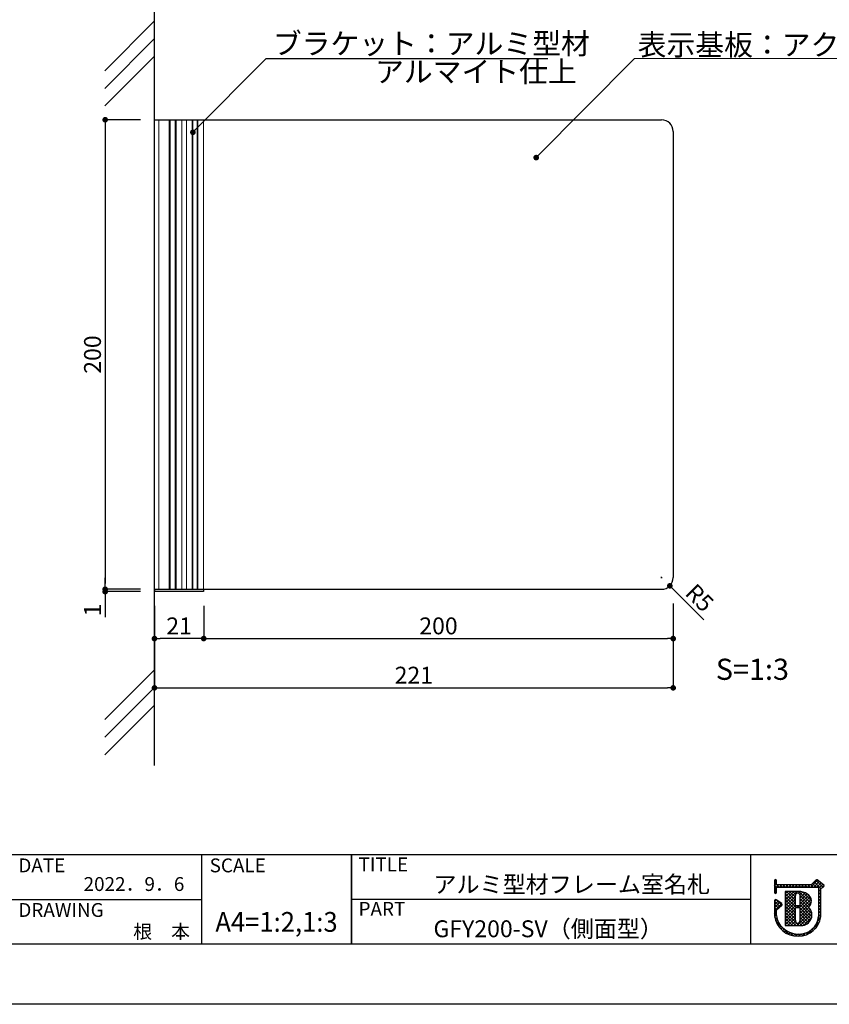
# Model space of a CAD drawing. Units: millimetres. Extents: x 1983 to 2280, y 1426 to 1636.
# Drawn here: x 2082 to 2197, y 1426 to 1566 of the extents above; entities that cross this region are included whole.
import ezdxf
from ezdxf.enums import TextEntityAlignment as Align

# ---------------------------------------------------------------- set-up
doc = ezdxf.new("R2010")
doc.units = ezdxf.units.MM
for name, color, linetype in [('壁', 6, 'Continuous'), ('寸法', 2, 'Continuous'), ('本体1', 7, 'Continuous'), ('本体2', 11, 'Continuous'), ('枠ライン', 9, 'Continuous'), ('枠文字', 4, 'Continuous'), ('注釈', 2, 'Continuous')]:
    doc.layers.add(name, color=color, linetype=linetype)
doc.styles.get("Standard").update_dxf_attribs({"font": 'arial.ttf'})
doc.styles.add('角ゴ', font='txt.shx', dxfattribs={"bigfont": 'extfont.shx'})
doc.dimstyles.get("Standard").update_dxf_attribs({"dimtxt": 0.18, "dimasz": 0.18, "dimexe": 0.18, "dimexo": 0.0625, "dimgap": 0.09, "dimtad": 0, "dimtih": 1, "dimtoh": 1, "dimdec": 4, "dimzin": 0, "dimdsep": 46, "dimtxsty": 'Standard', "dimcen": 0.09, "dimadec": 0, "dimazin": 0, "dimtfac": 1, "dimtdec": 4, "dimtofl": 0, "dimtmove": 0, "dimatfit": 3, "dimfxl": 1, "dimtolj": 1, "dimtzin": 0, "dimarcsym": 0})
doc.dimstyles.new('STANDARD$0', dxfattribs={"dimtxt": 2.4, "dimasz": 0.4, "dimexe": 0, "dimexo": 2, "dimtad": 3, "dimdec": 0, "dimzin": 0, "dimdsep": 46, "dimtxsty": '角ゴ', "dimblk1": 'DOT', "dimblk2": 'DOT', "dimsah": 1, "dimcen": 2.5, "dimclrd": 2, "dimclre": 2, "dimclrt": 2, "dimadec": 0, "dimazin": 0, "dimtfac": 1, "dimtdec": 0, "dimtofl": 0, "dimtmove": 0, "dimatfit": 3, "dimldrblk": 'DOT', "dimfxl": 1, "dimtolj": 1, "dimtzin": 0, "dimarcsym": 0})

# ---------------------------------------------------------------- blocks, each defined once
blk = doc.blocks.new('_DOT')
at = {"color": 0, "linetype": 'ByBlock'}
blk.add_line((-0.5, 0), (-1, 0), dxfattribs=at)
at = {"color": 0, "linetype": 'ByBlock', "const_width": 0.5}
blk.add_lwpolyline([(-0.25, 0, 1), (0.25, 0, 1)], format="xyb", close=True, dxfattribs=at)
blk = doc.blocks.new('*D2')
at = {"layer": 'DEFPOINTS', "color": 0, "linetype": 'Continuous'}
for p in [(2173.02, 1487.09), (2174.2, 1485.91)]:
    blk.add_point(p, dxfattribs=at)
at = {"layer": '寸法', "color": 2, "linetype": 'Continuous'}
for p, q in [((2172.93, 1487.09), (2173.11, 1487.09)), ((2173.02, 1487), (2173.02, 1487.18)), ((2179.01, 1481.1), (2174.76, 1485.34))]:
    blk.add_line(p, q, dxfattribs=at)
at = {"layer": '寸法', "color": 2, "linetype": 'Continuous', "xscale": 0.8, "yscale": 0.8, "zscale": 0.8, "rotation": 135.0068040289504}
blk.add_blockref('_DOT', (2174.2, 1485.91), dxfattribs=at)
at = {"layer": '寸法', "color": 2, "linetype": 'Continuous', "insert": (2178.44, 1484.21), "char_height": 2.4, "attachment_point": 5, "rotation": 315.0068, "style": '角ゴ'}
blk.add_mtext('\\A1;R5', dxfattribs=at)
blk = doc.blocks.new('*D11')
at = {"layer": 'DEFPOINTS', "color": 0}
for p in [(2101, 1552.09), (2094, 1485.42), (2101, 1485.42)]:
    blk.add_point(p, dxfattribs=at)
at = {"layer": '寸法', "color": 2}
for p, q in [((2099, 1552.09), (2094, 1552.09)), ((2094, 1551.29), (2094, 1486.22)), ((2099, 1485.42), (2094, 1485.42))]:
    blk.add_line(p, q, dxfattribs=at)
at = {"layer": '寸法', "color": 2, "xscale": 0.8, "yscale": 0.8, "zscale": 0.8}
for p, rotation in [((2094, 1552.09), 90), ((2094, 1485.42), 270)]:
    blk.add_blockref('_DOT', p, dxfattribs=dict(at, rotation=rotation))
at = {"layer": '寸法', "color": 2, "insert": (2092.2, 1518.75), "char_height": 2.4, "attachment_point": 5, "rotation": 90, "style": '角ゴ'}
blk.add_mtext('\\A1;200', dxfattribs=at)
blk = doc.blocks.new('*D12')
at = {"layer": 'DEFPOINTS', "color": 0, "ltscale": 2}
for p in [(2094, 1485.08), (2101, 1485.42), (2101, 1485.08)]:
    blk.add_point(p, dxfattribs=at)
at = {"layer": '寸法', "color": 2, "ltscale": 2}
for p, q in [((2094, 1486.22), (2094, 1487.02)), ((2099, 1485.42), (2094, 1485.42)), ((2099, 1485.08), (2094, 1485.08)), ((2094, 1484.28), (2094, 1481.48))]:
    blk.add_line(p, q, dxfattribs=at)
at = {"layer": '寸法', "color": 2, "ltscale": 2, "xscale": 0.8, "yscale": 0.8, "zscale": 0.8}
for p, rotation in [((2094, 1485.42), 270), ((2094, 1485.08), 90)]:
    blk.add_blockref('_DOT', p, dxfattribs=dict(at, rotation=rotation))
at = {"layer": '寸法', "color": 2, "ltscale": 2, "insert": (2092.2, 1482.48), "char_height": 2.4, "attachment_point": 5, "rotation": 90, "style": '角ゴ'}
blk.add_mtext('\\A1;1', dxfattribs=at)
blk = doc.blocks.new('*D13')
at = {"layer": 'DEFPOINTS', "color": 0, "linetype": 'Continuous'}
for p in [(2101, 1485.08), (2174.68, 1485.42), (2174.68, 1471.42)]:
    blk.add_point(p, dxfattribs=at)
at = {"layer": '寸法', "color": 2, "linetype": 'Continuous'}
for p, q in [((2101, 1483.08), (2101, 1471.42)), ((2174.68, 1483.42), (2174.68, 1471.42)), ((2101.8, 1471.42), (2173.88, 1471.42))]:
    blk.add_line(p, q, dxfattribs=at)
at = {"layer": '寸法', "color": 2, "linetype": 'Continuous', "xscale": 0.8, "yscale": 0.8, "zscale": 0.8, "rotation": 180}
blk.add_blockref('_DOT', (2101, 1471.42), dxfattribs=at)
at = {"layer": '寸法', "color": 2, "linetype": 'Continuous', "xscale": 0.8, "yscale": 0.8, "zscale": 0.8}
blk.add_blockref('_DOT', (2174.68, 1471.42), dxfattribs=at)
at = {"layer": '寸法', "color": 2, "linetype": 'Continuous', "insert": (2137.84, 1473.22), "char_height": 2.4, "attachment_point": 5, "style": '角ゴ'}
blk.add_mtext('\\A1;221', dxfattribs=at)
blk = doc.blocks.new('*D14')
at = {"layer": 'DEFPOINTS', "color": 0, "ltscale": 2}
for p in [(2108, 1485.08), (2174.68, 1485.42), (2174.68, 1478.42)]:
    blk.add_point(p, dxfattribs=at)
at = {"layer": '寸法', "color": 2, "ltscale": 2}
for p, q in [((2108, 1483.08), (2108, 1478.42)), ((2174.68, 1483.42), (2174.68, 1478.42)), ((2108.8, 1478.42), (2173.88, 1478.42))]:
    blk.add_line(p, q, dxfattribs=at)
at = {"layer": '寸法', "color": 2, "ltscale": 2, "xscale": 0.8, "yscale": 0.8, "zscale": 0.8, "rotation": 180}
blk.add_blockref('_DOT', (2108, 1478.42), dxfattribs=at)
at = {"layer": '寸法', "color": 2, "ltscale": 2, "xscale": 0.8, "yscale": 0.8, "zscale": 0.8}
blk.add_blockref('_DOT', (2174.68, 1478.42), dxfattribs=at)
at = {"layer": '寸法', "color": 2, "ltscale": 2, "insert": (2141.34, 1480.22), "char_height": 2.4, "attachment_point": 5, "style": '角ゴ'}
blk.add_mtext('\\A1;200', dxfattribs=at)
blk = doc.blocks.new('*D15')
at = {"layer": 'DEFPOINTS', "color": 0, "ltscale": 2}
for p in [(2101, 1485.08), (2108, 1485.08), (2101, 1478.42)]:
    blk.add_point(p, dxfattribs=at)
at = {"layer": '寸法', "color": 2, "ltscale": 2}
for p, q in [((2101, 1483.08), (2101, 1478.42)), ((2108, 1483.08), (2108, 1478.42)), ((2107.2, 1478.42), (2101.8, 1478.42))]:
    blk.add_line(p, q, dxfattribs=at)
at = {"layer": '寸法', "color": 2, "ltscale": 2, "xscale": 0.8, "yscale": 0.8, "zscale": 0.8, "rotation": 180}
blk.add_blockref('_DOT', (2101, 1478.42), dxfattribs=at)
at = {"layer": '寸法', "color": 2, "ltscale": 2, "xscale": 0.8, "yscale": 0.8, "zscale": 0.8}
blk.add_blockref('_DOT', (2108, 1478.42), dxfattribs=at)
at = {"layer": '寸法', "color": 2, "ltscale": 2, "insert": (2104.5, 1480.22), "char_height": 2.4, "attachment_point": 5, "style": '角ゴ'}
blk.add_mtext('\\A1;21', dxfattribs=at)

msp = doc.modelspace()

# ---------------------------------------------------------------- linework, layer by layer
at = {"layer": '壁', "linetype": 'ByBlock'}
msp.add_line((2101.005, 1460.379), (2101.005, 1568.9), dxfattribs=at)
at = {"layer": '壁', "linetype": 'Continuous'}
for p, q in [((2101.005, 1566.12), (2093.934, 1559.049)), ((2101.005, 1563.62), (2093.934, 1556.549)), ((2101.005, 1561.12), (2093.934, 1554.049)), ((2101.005, 1473.982), (2093.934, 1466.911)), ((2101.005, 1471.482), (2093.934, 1464.411)), ((2101.005, 1468.982), (2093.934, 1461.911))]:
    msp.add_line(p, q, dxfattribs=at)
at = {"layer": '本体1', "linetype": 'Continuous'}
for p, q in [((2101.005, 1552.088), (2107.981, 1552.088)), ((2101.005, 1485.418), (2107.981, 1485.418))]:
    msp.add_line(p, q, dxfattribs=at)
at = {"layer": '本体1', "lineweight": 5}
for p, q in [((2101.005, 1552.088), (2101.005, 1485.418)), ((2101.611, 1552.088), (2101.611, 1485.418)), ((2103.086, 1552.088), (2103.086, 1485.418)), ((2103.214, 1552.088), (2103.214, 1485.418)), ((2103.217, 1552.088), (2103.217, 1485.418)), ((2103.948, 1552.088), (2103.948, 1485.418)), ((2104.08, 1552.088), (2104.08, 1485.418)), ((2104.908, 1552.088), (2104.908, 1485.418)), ((2105.565, 1552.088), (2105.565, 1485.418)), ((2106.338, 1552.088), (2106.338, 1485.418)), ((2106.456, 1552.088), (2106.456, 1485.418)), ((2107.078, 1552.088), (2107.078, 1485.418)), ((2107.178, 1552.088), (2107.178, 1485.418)), ((2107.981, 1552.088), (2107.981, 1485.418)), ((2107.981, 1552.088), (2107.981, 1485.418)), ((2107.981, 1552.088), (2107.981, 1485.418))]:
    msp.add_line(p, q, dxfattribs=at)
at = {"layer": '本体1'}
for p, q in [((2107.981, 1552.088), (2173.018, 1552.088)), ((2174.684, 1550.421), (2174.684, 1487.085)), ((2107.981, 1485.418), (2173.018, 1485.418))]:
    msp.add_line(p, q, dxfattribs=at)
for centre, start, end in [((2173.018, 1550.421), 0, 90), ((2173.018, 1487.085), 270, 0)]:
    msp.add_arc(centre, 1.667, start, end, dxfattribs=at)
at = {"layer": '本体2'}
for p, q in [((2101.005, 1485.418), (2101.005, 1485.085)), ((2107.981, 1485.085), (2101.005, 1485.085)), ((2107.981, 1485.418), (2107.981, 1485.085))]:
    msp.add_line(p, q, dxfattribs=at)
at = {"layer": '枠ライン'}
for p, q in [((2271.387, 1447.702), (1991.163, 1447.702)), ((2107.686, 1447.702), (2107.686, 1435.02)), ((2128.985, 1447.702), (2128.985, 1435.021)), ((2128.985, 1435.021), (2128.985, 1447.702)), ((2128.985, 1442.521), (2128.985, 1447.702)), ((2185.669, 1447.702), (2185.669, 1435.02)), ((2080.426, 1441.361), (2107.686, 1441.361)), ((2185.669, 1441.361), (2128.985, 1441.361))]:
    msp.add_line(p, q, dxfattribs=at)
at = {"layer": '枠ライン', "ltscale": 0.3}
for points in [[(1982.775, 1636.482), (2279.775, 1636.482), (2279.775, 1426.482), (1982.775, 1426.482)], [(1991.163, 1626.837), (2271.387, 1626.837), (2271.387, 1435.02), (1991.163, 1435.02)]]:
    msp.add_lwpolyline(points, close=True, dxfattribs=at)
at = {"layer": '枠文字'}
for p, q in [((2189.06, 1444.064), (2189.06, 1443.434)), ((2189.06, 1443.434), (2189.06, 1443.281)), ((2189.06, 1443.281), (2189.06, 1442.351)), ((2189.36, 1443.509), (2189.36, 1444.064)), ((2189.387, 1443.47), (2189.36, 1443.509)), ((2189.36, 1442.351), (2189.36, 1443.006)), ((2189.409, 1443.1), (2189.462, 1443.13)), ((2194.253, 1443.431), (2189.458, 1443.431)), ((2189.462, 1443.13), (2194.315, 1443.13)), ((2194.951, 1444.123), (2194.253, 1443.431)), ((2194.315, 1443.13), (2195.203, 1443.13)), ((2196.051, 1443.442), (2195.148, 1444.135)), ((2195.203, 1443.13), (2195.32, 1443.083)), ((2195.32, 1443.083), (2195.336, 1443.058)), ((2195.336, 1443.058), (2195.336, 1443.013)), ((2195.336, 1443.013), (2195.336, 1438.941)), ((2195.637, 1442.932), (2195.941, 1443.131)), ((2196.087, 1443.232), (2196.089, 1443.248)), ((2196.109, 1443.317), (2196.109, 1443.323)), ((2192.446, 1442.511), (2190.601, 1442.509)), ((2190.601, 1442.509), (2190.601, 1437.674)), ((2195.636, 1438.925), (2195.637, 1442.932)), ((2189.06, 1441.207), (2189.06, 1439.062)), ((2190.087, 1440.791), (2189.295, 1441.332)), ((2189.36, 1439.878), (2190.103, 1440.555)), ((2190.153, 1440.666), (2190.152, 1440.676)), ((2192.574, 1440.455), (2192.166, 1440.455)), ((2192.166, 1440.249), (2192.574, 1440.249)), ((2189.359, 1439.079), (2189.36, 1439.878)), ((2192.694, 1440.129), (2192.694, 1440.101)), ((2190.601, 1437.674), (2192.867, 1437.658))]:
    msp.add_line(p, q, dxfattribs=at)
at = {"layer": '枠文字', "linetype": 'Continuous'}
for p, q in [((2189.06, 1443.728), (2189.36, 1444.028)), ((2189.711, 1443.13), (2189.06, 1443.781)), ((2189.06, 1443.286), (2189.36, 1443.586)), ((2189.06, 1442.844), (2189.646, 1443.431)), ((2189.368, 1443.031), (2189.06, 1443.339)), ((2189.36, 1443.923), (2189.108, 1444.175)), ((2189.788, 1443.13), (2190.088, 1443.431)), ((2190.152, 1443.13), (2189.852, 1443.431)), ((2190.23, 1443.13), (2190.53, 1443.431)), ((2190.594, 1443.13), (2190.294, 1443.431)), ((2190.672, 1443.13), (2190.972, 1443.431)), ((2191.036, 1443.13), (2190.736, 1443.431)), ((2191.114, 1443.13), (2191.414, 1443.431)), ((2191.478, 1443.13), (2191.178, 1443.431)), ((2191.555, 1443.13), (2191.856, 1443.431)), ((2191.92, 1443.13), (2191.62, 1443.431)), ((2191.997, 1443.13), (2192.298, 1443.431)), ((2192.362, 1443.13), (2192.062, 1443.431)), ((2192.439, 1443.13), (2192.74, 1443.431)), ((2192.804, 1443.13), (2192.503, 1443.431)), ((2192.881, 1443.13), (2193.182, 1443.431)), ((2193.246, 1443.13), (2192.945, 1443.431)), ((2193.323, 1443.13), (2193.624, 1443.431)), ((2193.688, 1443.13), (2193.387, 1443.431)), ((2193.765, 1443.13), (2194.066, 1443.431)), ((2194.13, 1443.13), (2193.829, 1443.431)), ((2194.207, 1443.13), (2195.184, 1444.107)), ((2194.572, 1443.13), (2194.262, 1443.44)), ((2195.014, 1443.13), (2194.484, 1443.66)), ((2194.649, 1443.13), (2195.434, 1443.915)), ((2195.648, 1442.939), (2194.706, 1443.88)), ((2195.914, 1443.114), (2194.928, 1444.1)), ((2195.091, 1443.13), (2195.684, 1443.724)), ((2195.336, 1442.933), (2195.934, 1443.532)), ((2196.103, 1443.367), (2195.952, 1443.518)), ((2195.979, 1443.135), (2196.088, 1443.244)), ((2189.36, 1442.597), (2189.06, 1442.897)), ((2189.06, 1442.402), (2189.36, 1442.702)), ((2189.291, 1442.224), (2189.06, 1442.455)), ((2190.601, 1440.85), (2192.262, 1442.511)), ((2190.601, 1441.734), (2191.377, 1442.51)), ((2190.601, 1441.292), (2191.819, 1442.51)), ((2190.601, 1442.176), (2190.934, 1442.509)), ((2192.045, 1440.796), (2190.601, 1442.24)), ((2190.601, 1440.408), (2192.045, 1441.852)), ((2192.151, 1440.248), (2190.601, 1441.798)), ((2192.046, 1441.237), (2190.774, 1442.509)), ((2192.045, 1441.679), (2191.215, 1442.51)), ((2192.08, 1442.087), (2191.657, 1442.51)), ((2192.343, 1442.265), (2192.098, 1442.511)), ((2192.449, 1442.257), (2192.7, 1442.507)), ((2194.253, 1440.797), (2192.537, 1442.513)), ((2192.635, 1440.232), (2194.146, 1441.744)), ((2192.677, 1442.043), (2193.077, 1442.442)), ((2192.693, 1440.733), (2193.945, 1441.985)), ((2194.103, 1440.506), (2192.693, 1441.916)), ((2192.694, 1441.617), (2193.402, 1442.325)), ((2192.694, 1441.175), (2193.687, 1442.168)), ((2194.313, 1441.18), (2193.042, 1442.451)), ((2195.637, 1442.508), (2195.336, 1442.808)), ((2195.336, 1442.491), (2195.637, 1442.792)), ((2195.637, 1442.066), (2195.336, 1442.367)), ((2195.336, 1442.049), (2195.637, 1442.35)), ((2195.636, 1441.624), (2195.336, 1441.925)), ((2195.336, 1441.607), (2195.637, 1441.908)), ((2189.06, 1441.077), (2189.307, 1441.324)), ((2189.06, 1440.635), (2189.569, 1441.144)), ((2189.858, 1440.332), (2189.06, 1441.13)), ((2189.06, 1440.193), (2189.832, 1440.965)), ((2189.06, 1439.751), (2190.094, 1440.785)), ((2189.627, 1440.121), (2189.06, 1440.688)), ((2189.395, 1439.91), (2189.06, 1440.246)), ((2190.089, 1440.542), (2189.31, 1441.321)), ((2190.601, 1439.966), (2192.046, 1441.411)), ((2192.046, 1439.911), (2190.601, 1441.356)), ((2190.601, 1439.524), (2192.046, 1440.969)), ((2192.047, 1439.468), (2190.601, 1440.914)), ((2190.601, 1439.082), (2192.053, 1440.534)), ((2192.047, 1439.027), (2190.601, 1440.472)), ((2192.21, 1440.249), (2192.415, 1440.455)), ((2192.594, 1440.247), (2192.386, 1440.455)), ((2194.272, 1438.569), (2192.692, 1440.149)), ((2192.693, 1439.849), (2194.278, 1441.434)), ((2194.373, 1438.91), (2192.693, 1440.59)), ((2194.072, 1440.094), (2192.694, 1441.473)), ((2194.384, 1439.341), (2192.694, 1441.031)), ((2192.694, 1439.407), (2194.304, 1441.018)), ((2192.694, 1438.965), (2193.955, 1440.227)), ((2195.636, 1441.182), (2195.336, 1441.483)), ((2195.336, 1441.165), (2195.636, 1441.466)), ((2195.636, 1440.74), (2195.336, 1441.041)), ((2195.336, 1440.723), (2195.636, 1441.024)), ((2195.636, 1440.298), (2195.336, 1440.599)), ((2195.336, 1440.282), (2195.636, 1440.582)), ((2195.636, 1439.857), (2195.336, 1440.157)), ((2195.336, 1439.84), (2195.636, 1440.14)), ((2189.359, 1439.504), (2189.06, 1439.804)), ((2189.06, 1439.309), (2189.359, 1439.609)), ((2189.362, 1439.06), (2189.06, 1439.362)), ((2189.48, 1438.5), (2189.082, 1438.898)), ((2189.083, 1438.89), (2189.359, 1439.166)), ((2189.164, 1438.529), (2189.408, 1438.773)), ((2190.601, 1438.64), (2192.046, 1440.085)), ((2192.046, 1438.585), (2190.601, 1440.03)), ((2190.601, 1438.198), (2192.047, 1439.644)), ((2192.529, 1437.66), (2190.601, 1439.589)), ((2190.601, 1437.756), (2192.047, 1439.202)), ((2192.084, 1437.664), (2190.601, 1439.147)), ((2190.958, 1437.672), (2192.046, 1438.76)), ((2192.274, 1437.662), (2194.3, 1439.688)), ((2192.693, 1438.523), (2194.152, 1439.982)), ((2194.112, 1438.287), (2192.694, 1439.705)), ((2193.904, 1438.053), (2192.694, 1439.263)), ((2193.65, 1437.865), (2192.694, 1438.822)), ((2192.713, 1437.659), (2194.385, 1439.331)), ((2193.183, 1437.687), (2194.365, 1438.869)), ((2195.223, 1438.401), (2195.617, 1438.795)), ((2195.575, 1438.592), (2195.324, 1438.843)), ((2195.636, 1439.415), (2195.336, 1439.715)), ((2195.336, 1439.398), (2195.636, 1439.698)), ((2195.636, 1438.973), (2195.336, 1439.273)), ((2195.336, 1438.956), (2195.636, 1439.256)), ((2191.176, 1436.361), (2189.239, 1438.298)), ((2189.277, 1438.2), (2189.504, 1438.427)), ((2189.417, 1437.899), (2189.631, 1438.113)), ((2189.582, 1437.622), (2189.802, 1437.841)), ((2189.769, 1437.367), (2189.995, 1437.593)), ((2189.978, 1437.134), (2190.21, 1437.366)), ((2191.639, 1437.667), (2190.601, 1438.705)), ((2191.193, 1437.67), (2190.601, 1438.263)), ((2190.748, 1437.673), (2190.601, 1437.821)), ((2191.397, 1437.669), (2192.038, 1438.309)), ((2191.836, 1437.665), (2192.218, 1438.047)), ((2192.971, 1437.66), (2192.538, 1438.094)), ((2193.345, 1437.729), (2192.692, 1438.381)), ((2194.594, 1437.33), (2195.447, 1438.183)), ((2194.799, 1437.158), (2194.61, 1437.347)), ((2195.003, 1437.396), (2194.81, 1437.589)), ((2195.184, 1437.657), (2194.985, 1437.856)), ((2195.341, 1437.942), (2195.131, 1438.152)), ((2195.473, 1438.252), (2195.246, 1438.478)), ((2190.208, 1436.922), (2190.447, 1437.16)), ((2190.459, 1436.731), (2190.705, 1436.977)), ((2190.733, 1436.563), (2190.986, 1436.816)), ((2191.031, 1436.419), (2191.292, 1436.68)), ((2191.776, 1436.204), (2191.304, 1436.676)), ((2191.355, 1436.301), (2191.627, 1436.572)), ((2191.711, 1436.215), (2191.994, 1436.498)), ((2192.26, 1436.161), (2191.91, 1436.511)), ((2192.105, 1436.167), (2192.404, 1436.466)), ((2192.693, 1436.171), (2192.398, 1436.466)), ((2192.545, 1436.165), (2192.857, 1436.477)), ((2193.086, 1436.22), (2192.831, 1436.474)), ((2193.032, 1436.21), (2193.413, 1436.591)), ((2193.439, 1436.308), (2193.212, 1436.536)), ((2193.761, 1436.428), (2193.551, 1436.638)), ((2193.644, 1436.38), (2194.484, 1437.22)), ((2194.056, 1436.575), (2193.857, 1436.774)), ((2194.326, 1436.747), (2194.134, 1436.939)), ((2194.574, 1436.942), (2194.385, 1437.131))]:
    msp.add_line(p, q, dxfattribs=at)
at = {"layer": '枠文字'}
for centre, radius, start, end in [((2189.21, 1444.064), 0.15, 90.021, 179.979), ((2189.21, 1444.064), 0.15, 0.087, 90.045), ((2189.575, 1442.955), 0.22, 138.773, 166.596), ((2189.494, 1443.582), 0.155, 226.432, 256.736), ((2195.057, 1444.016), 0.15, 52.483, 134.707), ((2195.947, 1443.278), 0.147, 267.731, 341.814), ((2195.959, 1443.323), 0.151, 359.869, 52.333), ((2195.962, 1443.322), 0.147, 329.73, 358.23), ((2189.21, 1442.351), 0.15, 179.955, 269.913), ((2189.21, 1442.351), 0.151, 270.119, 359.881), ((1850.95, 1441.257), 341.096, 359.885, 0.115), ((2192.37, 1441.943), 0.324, 26.876, 180.675), ((2192.535, 1440.415), 2.098, 54.718, 92.419), ((2192.354, 1441.939), 0.34, 359.926, 26.167), ((1851.598, 1441.257), 341.096, 359.885, 0.115), ((2193.199, 1441.157), 1.114, 308.525, 60.577), ((2189.211, 1441.207), 0.152, 118.199, 179.917), ((2189.21, 1441.208), 0.15, 55.621, 117.765), ((2190.001, 1440.666), 0.151, 3.93, 55.523), ((2190.002, 1440.667), 0.151, 312.334, 359.774), ((2192.166, 1440.575), 0.12, 180.021, 269.979), ((2192.166, 1440.129), 0.12, 90.119, 179.881), ((2192.574, 1440.575), 0.12, 270.119, 359.881), ((2192.574, 1440.129), 0.12, 0.021, 89.979), ((2192.888, 1439.164), 1.506, 269.228, 48.115), ((2192.303, 1439.425), 3.264, 186.386, 272.8), ((2192.32, 1439.391), 2.977, 186.022, 205.683), ((1766.538, 1439.278), 425.509, 359.885, 0.115), ((2192.581, 1439.233), 2.77, 267.525, 353.939), ((2192.496, 1439.331), 3.167, 269.408, 352.635), ((1774.162, 1439.264), 418.532, 359.885, 0.115), ((2192.453, 1439.708), 3.242, 209.709, 270.147), ((2192.373, 1438.346), 0.337, 166.149, 266.843), ((2192.279, 1438.418), 0.415, 280.495, 1.309)]:
    msp.add_arc(centre, radius, start, end, dxfattribs=at)
at = {"layer": '注釈'}
msp.add_line((2116.865, 1560.781), (2156.871, 1560.781), dxfattribs=at)
at = {"layer": '注釈', "lineweight": 5}
msp.add_line((2169.196, 1560.781), (2224.991, 1560.781), dxfattribs=at)

# ---------------------------------------------------------------- texts
at = {"layer": '枠文字', "style": '角ゴ'}
for s, height, p in [('DATE', 1.9679, (2081.667, 1445.225)), ('SCALE', 1.9679, (2108.836, 1445.225)), ('TITLE', 1.9679, (2129.986, 1445.365)), ('アルミ型材フレーム室名札', 2.4, (2140.63, 1442.313)), ('DRAWING', 1.9679, (2081.667, 1438.89)), ('PART ', 1.9679, (2129.986, 1439.046)), ('GFY200-SV（側面型）', 2.4, (2140.63, 1436.008))]:
    msp.add_text(s, height=height, dxfattribs=at).set_placement(p)
for s, p in [('2022．9．6', (2105.244, 1442.577)), ('根\u3000本', (2106.042, 1435.817))]:
    msp.add_text(s, height=1.9679, dxfattribs=at).set_placement(p, align=Align.RIGHT)
at = {"layer": '枠文字', "style": '角ゴ', "width": 0.95}
msp.add_text('A4=1:2,1:3', height=2.808, dxfattribs=at).set_placement((2118.335, 1436.78), align=Align.CENTER)
at = {"layer": '注釈', "style": '角ゴ'}
for s, p in [('ブラケット：アルミ型材', (2117.814, 1561.41)), ('アルマイト仕上', (2132.333, 1557.425)), ('S=1:3', (2180.732, 1472.558))]:
    msp.add_text(s, height=3, dxfattribs=at).set_placement(p)
at = {"layer": '注釈', "lineweight": 5, "style": '角ゴ'}
msp.add_text('表示基板：アクリルマット板 t5 ', height=3, dxfattribs=at).set_placement((2169.628, 1561.234))

# ---------------------------------------------------------------- dimensions: what is measured, and where the dimension line sits
at = {"layer": '寸法'}
dim = msp.add_linear_dim(base=(2094.005, 1485.418), p1=(2101.005, 1552.088), p2=(2101.005, 1485.418), angle=90, dimstyle='STANDARD$0', override={"dimasz": 0.8, "dimgap": 0.6, "dimdec": 1, "dimlfac": 3, "dimzin": 8, "dimtxsty": '角ゴ', "dimblk": 'DOT', "dimtdec": 1, "dimlwd": -1, "dimlwe": -1}, dxfattribs=at)
dim.commit()
dim.dimension.update_dxf_attribs({"geometry": '*D11', "text_midpoint": (2092.205, 1518.753)})
at = {"layer": '寸法', "ltscale": 2}
dim = msp.add_linear_dim(base=(2094.005, 1485.085), p1=(2101.005, 1485.418), p2=(2101.005, 1485.085), angle=90, dimstyle='STANDARD$0', override={"dimasz": 0.8, "dimgap": 0.6, "dimdec": 1, "dimlfac": 3, "dimzin": 8, "dimtxsty": '角ゴ', "dimblk": 'DOT', "dimtdec": 1, "dimlwd": -1, "dimlwe": -1}, dxfattribs=at)
dim.commit()
dim.dimension.update_dxf_attribs({"geometry": '*D12', "text_midpoint": (2092.205, 1482.485)})
at = {"layer": '寸法', "linetype": 'Continuous'}
dim = msp.add_radius_dim(center=(2173.018, 1487.085), mpoint=(2174.196, 1485.907), dimstyle='Standard', override={"dimtxt": 2.4, "dimasz": 0.8, "dimexe": 0, "dimexo": 2, "dimgap": 0.6, "dimtad": 3, "dimtih": 0, "dimtoh": 0, "dimdec": 1, "dimlfac": 3, "dimzin": 8, "dimtxsty": '角ゴ', "dimblk": 'DOT', "dimclrd": 2, "dimclre": 2, "dimclrt": 2, "dimtdec": 1, "dimldrblk": 'DOT', "dimlwd": -1, "dimlwe": -1}, dxfattribs=at)
dim.commit()
dim.dimension.update_dxf_attribs({"geometry": '*D2', "text_midpoint": (2178.439, 1484.21)})
dim = msp.add_linear_dim(base=(2174.684, 1471.418), p1=(2101.005, 1485.085), p2=(2174.684, 1485.418), dimstyle='STANDARD$0', override={"dimasz": 0.8, "dimgap": 0.6, "dimdec": 1, "dimlfac": 3, "dimzin": 8, "dimtxsty": '角ゴ', "dimblk": 'DOT', "dimtdec": 1, "dimlwd": -1, "dimlwe": -1}, dxfattribs=at)
dim.commit()
dim.dimension.update_dxf_attribs({"geometry": '*D13', "text_midpoint": (2137.844, 1473.218)})
at = {"layer": '寸法', "ltscale": 2}
for base, p2, override, picture, middle in [((2101.005, 1478.418), (2101.005, 1485.085), {"dimasz": 0.8, "dimgap": 0.6, "dimdec": 1, "dimlfac": 3, "dimzin": 8, "dimtxsty": '角ゴ', "dimblk": 'DOT', "dimtdec": 1, "dimlwd": -1, "dimlwe": -1}, '*D15', (2104.505, 1480.218)), ((2174.684, 1478.418), (2174.684, 1485.419), {"dimasz": 0.8, "dimgap": 0.6, "dimdec": 1, "dimlfac": 3, "dimrnd": 1, "dimzin": 8, "dimtxsty": '角ゴ', "dimblk": 'DOT', "dimtdec": 1, "dimlwd": -1, "dimlwe": -1}, '*D14', (2141.345, 1480.218))]:
    dim = msp.add_linear_dim(base=base, p1=(2108.005, 1485.085), p2=p2, dimstyle='STANDARD$0', override=override, dxfattribs=at)
    dim.commit()
    dim.dimension.update_dxf_attribs({"geometry": picture, "text_midpoint": middle})

# ---------------------------------------------------------------- leaders
at = {"layer": '注釈', "ltscale": 0.3}
for points in [[(2106.456, 1550.308), (2116.865, 1560.781)], [(2155.218, 1546.717), (2169.196, 1560.781)]]:
    msp.add_leader(points, dimstyle='Standard', override={"dimtxt": 2.4, "dimasz": 0.8, "dimexe": 0, "dimexo": 2, "dimgap": 0.09, "dimtad": 0, "dimtih": 0, "dimtoh": 0, "dimdec": 1, "dimlfac": 2, "dimzin": 8, "dimtxsty": '角ゴ', "dimclrd": 2, "dimclre": 2, "dimclrt": 2, "dimtdec": 1, "dimldrblk": 'DOT', "dimlwd": -1, "dimlwe": -1}, dxfattribs=at)

doc.saveas('drawing.dxf')
